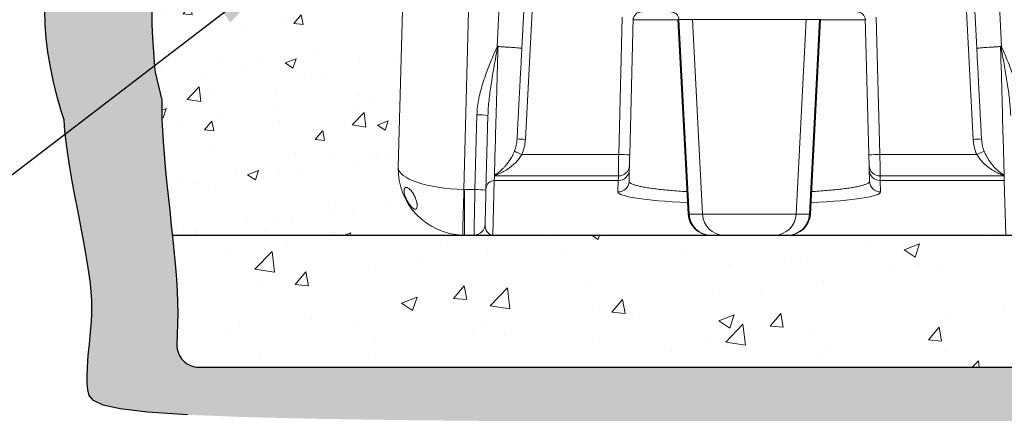
# Model space of a CAD drawing. Units: inches. Extents: x -874 to -280, y -94 to 365.
# Drawn here: x -427 to -382, y 75 to 93 of the extents above; entities that cross this region are included whole.
import ezdxf

# ---------------------------------------------------------------- set-up
doc = ezdxf.new("R2010")
doc.units = ezdxf.units.IN
doc.header["$LTSCALE"] = 20
doc.header["$MEASUREMENT"] = 0
doc.layers.add('DIM', color=7, linetype='Continuous', lineweight=9)
doc.layers.add('HATCH', color=60, linetype='Continuous', lineweight=9)
doc.styles.get("Standard").update_dxf_attribs({"font": 'arial.ttf'})
doc.dimstyles.new('54X', dxfattribs={"dimscale": 18, "dimtxt": 0.18, "dimasz": 0.18, "dimexe": 0.18, "dimexo": 0.18, "dimgap": 0.18, "dimtad": 0, "dimtih": 1, "dimtoh": 1, "dimdec": 0, "dimrnd": 0.5, "dimzin": 0, "dimdsep": 46, "dimtxsty": 'Standard', "dimcen": -0.18, "dimclrd": 256, "dimclre": 256, "dimadec": 0, "dimazin": 0, "dimtfac": 1, "dimtdec": 0, "dimtofl": 0, "dimtmove": 0, "dimatfit": 0, "dimfxl": 1, "dimtolj": 1, "dimtzin": 0, "dimarcsym": 0})

msp = doc.modelspace()

# ---------------------------------------------------------------- hatches: boundary and pattern name
at = {"layer": 'HATCH'}
h = msp.add_hatch(dxfattribs=at)
h.set_pattern_fill('AR-PARQ1', color=0, scale=0.2)
h.set_pattern_definition([(90, (0, 14.968), (-2.4, 2.4), [2.4, -2.4]), (90, (0.4, 14.968), (-2.4, 2.4), [2.4, -2.4]), (90, (0.8, 14.968), (-2.4, 2.4), [2.4, -2.4]), (90, (1.2, 14.968), (-2.4, 2.4), [2.4, -2.4]), (90, (1.6, 14.968), (-2.4, 2.4), [2.4, -2.4]), (90, (2, 14.968), (-2.4, 2.4), [2.4, -2.4]), (90, (2.4, 14.968), (-2.4, 2.4), [2.4, -2.4]), (0, (0, 17.368), (2.4, -2.4), [2.4, -2.4]), (0, (0, 17.768), (2.4, -2.4), [2.4, -2.4]), (0, (0, 18.168), (2.4, -2.4), [2.4, -2.4]), (0, (0, 18.568), (2.4, -2.4), [2.4, -2.4]), (0, (0, 18.968), (2.4, -2.4), [2.4, -2.4]), (0, (0, 19.368), (2.4, -2.4), [2.4, -2.4]), (0, (0, 19.768), (2.4, -2.4), [2.4, -2.4])])
edge = h.paths.add_edge_path()
edge.add_line((-424.857, 88.31), (-424.995, 88.716))
edge.add_line((-424.995, 88.716), (-425.176, 89.35))
edge.add_line((-425.176, 89.35), (-425.341, 90.027))
edge.add_line((-425.341, 90.027), (-425.482, 90.712))
edge.add_line((-425.482, 90.712), (-425.592, 91.375))
edge.add_line((-425.592, 91.375), (-425.672, 92.016))
edge.add_line((-425.672, 92.016), (-425.72, 92.639))
edge.add_line((-425.72, 92.639), (-425.737, 93.25))
edge.add_line((-425.737, 93.25), (-425.723, 93.854))
edge.add_line((-425.723, 93.854), (-425.679, 94.455))
edge.add_line((-425.679, 94.455), (-425.604, 95.059))
edge.add_line((-425.604, 95.059), (-425.499, 95.671))
edge.add_line((-425.499, 95.671), (-425.365, 96.306))
edge.add_line((-425.365, 96.306), (-425.208, 97.01))
edge.add_line((-425.208, 97.01), (-425.037, 97.84))
edge.add_line((-425.037, 97.84), (-424.857, 98.854))
edge.add_line((-424.857, 98.854), (-424.678, 100.107))
edge.add_line((-424.678, 100.107), (-424.507, 101.657))
edge.add_line((-424.507, 101.657), (-424.35, 103.56))
edge.add_line((-424.35, 103.56), (-424.216, 105.872))
edge.add_line((-424.216, 105.872), (-424.112, 108.623))
edge.add_line((-424.112, 108.623), (-424.041, 111.73))
edge.add_line((-424.041, 111.73), (-424.007, 115.084))
edge.add_line((-424.007, 115.084), (-424.015, 118.574))
edge.add_line((-424.015, 118.574), (-424.067, 122.091))
edge.add_line((-424.067, 122.091), (-424.205, 131.704))
edge.add_line((-424.205, 131.704), (-424.241, 137.597))
edge.add_line((-424.241, 137.597), (-424.176, 144.921))
edge.add_line((-424.176, 144.921), (-419.934, 144.921))
edge.add_line((-419.934, 144.921), (-419.974, 124.75))
edge.add_line((-419.974, 124.75), (-420.008, 102.824))
edge.add_line((-420.008, 102.824), (-420.04, 102.202))
edge.add_line((-420.04, 102.202), (-420.074, 101.639))
edge.add_line((-420.074, 101.639), (-420.115, 101.104))
edge.add_line((-420.115, 101.104), (-420.166, 100.568))
edge.add_line((-420.166, 100.568), (-420.229, 100.006))
edge.add_line((-420.229, 100.006), (-420.304, 99.419))
edge.add_line((-420.304, 99.419), (-420.385, 98.812))
edge.add_line((-420.385, 98.812), (-420.471, 98.191))
edge.add_line((-420.471, 98.191), (-420.556, 97.56))
edge.add_line((-420.556, 97.56), (-420.638, 96.927))
edge.add_line((-420.638, 96.927), (-420.712, 96.295))
edge.add_line((-420.712, 96.295), (-420.776, 95.671))
edge.add_line((-420.776, 95.671), (-420.826, 95.059))
edge.add_line((-420.826, 95.059), (-420.861, 94.455))
edge.add_line((-420.861, 94.455), (-420.882, 93.854))
edge.add_line((-420.882, 93.854), (-420.888, 93.25))
edge.add_line((-420.888, 93.25), (-420.879, 92.639))
edge.add_line((-420.879, 92.639), (-420.854, 92.016))
edge.add_line((-420.854, 92.016), (-420.814, 91.375))
edge.add_line((-420.814, 91.375), (-420.759, 90.712))
edge.add_line((-420.759, 90.712), (-420.735, 90.477))
edge.add_line((-420.735, 90.477), (-420.434, 89.201))
edge.add_line((-420.434, 89.201), (-420.435, 88.755))
edge.add_line((-420.435, 88.755), (-420.426, 88.296))
edge.add_line((-420.426, 88.296), (-420.407, 87.815))
edge.add_line((-420.407, 87.815), (-420.376, 87.303))
edge.add_line((-420.376, 87.303), (-420.334, 86.751))
edge.add_line((-420.334, 86.751), (-420.28, 86.153))
edge.add_line((-420.28, 86.153), (-420.217, 85.518))
edge.add_line((-420.217, 85.518), (-420.147, 84.859))
edge.add_line((-420.147, 84.859), (-420.075, 84.187))
edge.add_line((-420.075, 84.187), (-420.003, 83.515))
edge.add_line((-420.003, 83.515), (-419.934, 82.855))
edge.add_line((-419.934, 82.855), (-419.871, 82.219))
edge.add_line((-419.871, 82.219), (-419.817, 81.619))
edge.add_line((-419.817, 81.619), (-419.775, 81.063))
edge.add_line((-419.775, 81.063), (-419.744, 80.537))
edge.add_line((-419.744, 80.537), (-419.724, 80.026))
edge.add_line((-419.724, 80.026), (-419.715, 79.512))
edge.add_line((-419.715, 79.512), (-419.752, 78.1))
edge.add_arc((-418.752, 78.074), 1, 178.5073, 270)
edge.add_line((-418.752, 77.074), (-368.606, 77.074))
edge.add_arc((-368.606, 78.074), 1, 270, 361.1176)
edge.add_line((-367.606, 78.093), (-367.642, 79.948))
edge.add_line((-367.642, 79.948), (-367.641, 80.026))
edge.add_line((-367.641, 80.026), (-367.622, 80.537))
edge.add_line((-367.622, 80.537), (-367.591, 81.063))
edge.add_line((-367.591, 81.063), (-367.548, 81.619))
edge.add_line((-367.548, 81.619), (-367.494, 82.219))
edge.add_line((-367.494, 82.219), (-367.431, 82.855))
edge.add_line((-367.431, 82.855), (-367.362, 83.515))
edge.add_line((-367.362, 83.515), (-367.29, 84.187))
edge.add_line((-367.29, 84.187), (-367.218, 84.859))
edge.add_line((-367.218, 84.859), (-367.149, 85.518))
edge.add_line((-367.149, 85.518), (-367.086, 86.153))
edge.add_line((-367.086, 86.153), (-367.032, 86.751))
edge.add_line((-367.032, 86.751), (-366.989, 87.303))
edge.add_line((-366.989, 87.303), (-366.958, 87.815))
edge.add_line((-366.958, 87.815), (-366.939, 88.296))
edge.add_line((-366.939, 88.296), (-366.93, 88.755))
edge.add_line((-366.93, 88.755), (-366.932, 89.201))
edge.add_line((-366.932, 89.201), (-366.631, 90.477))
edge.add_line((-366.631, 90.477), (-366.607, 90.712))
edge.add_line((-366.607, 90.712), (-366.551, 91.375))
edge.add_line((-366.551, 91.375), (-366.511, 92.016))
edge.add_line((-366.511, 92.016), (-366.486, 92.639))
edge.add_line((-366.486, 92.639), (-366.477, 93.25))
edge.add_line((-366.477, 93.25), (-366.483, 93.854))
edge.add_line((-366.483, 93.854), (-366.504, 94.455))
edge.add_line((-366.504, 94.455), (-366.539, 95.059))
edge.add_line((-366.539, 95.059), (-366.59, 95.671))
edge.add_line((-366.59, 95.671), (-366.653, 96.295))
edge.add_line((-366.653, 96.295), (-366.728, 96.927))
edge.add_line((-366.728, 96.927), (-366.809, 97.56))
edge.add_line((-366.809, 97.56), (-366.895, 98.191))
edge.add_line((-366.895, 98.191), (-366.98, 98.812))
edge.add_line((-366.98, 98.812), (-367.061, 99.419))
edge.add_line((-367.061, 99.419), (-367.136, 100.006))
edge.add_line((-367.136, 100.006), (-367.2, 100.568))
edge.add_line((-367.2, 100.568), (-367.25, 101.104))
edge.add_line((-367.25, 101.104), (-367.291, 101.639))
edge.add_line((-367.291, 101.639), (-367.325, 115.475))
edge.add_line((-367.325, 115.475), (-367.391, 124.75))
edge.add_line((-367.391, 124.75), (-367.684, 144.921))
edge.add_line((-367.684, 144.921), (-362.58, 144.921))
edge.add_line((-362.58, 144.921), (-362.637, 137.857))
edge.add_line((-362.637, 137.857), (-362.58, 128.766))
edge.add_line((-362.58, 128.766), (-363.149, 109.69))
edge.add_line((-363.149, 109.69), (-363.274, 105.976))
edge.add_line((-363.274, 105.976), (-363.326, 103.532))
edge.add_line((-363.326, 103.532), (-363.315, 102.033))
edge.add_line((-363.315, 102.033), (-363.252, 101.153))
edge.add_line((-363.252, 101.153), (-363.149, 100.568))
edge.add_line((-363.149, 100.568), (-363.015, 100.006))
edge.add_line((-363.015, 100.006), (-362.858, 99.419))
edge.add_line((-362.858, 99.419), (-362.687, 98.812))
edge.add_line((-362.687, 98.812), (-362.508, 98.191))
edge.add_line((-362.508, 98.191), (-362.329, 97.56))
edge.add_line((-362.329, 97.56), (-362.157, 96.927))
edge.add_line((-362.157, 96.927), (-362.001, 96.295))
edge.add_line((-362.001, 96.295), (-361.867, 95.671))
edge.add_line((-361.867, 95.671), (-361.762, 95.059))
edge.add_line((-361.762, 95.059), (-361.687, 94.455))
edge.add_line((-361.687, 94.455), (-361.642, 93.854))
edge.add_line((-361.642, 93.854), (-361.628, 93.25))
edge.add_line((-361.628, 93.25), (-361.645, 92.639))
edge.add_line((-361.645, 92.639), (-361.694, 92.016))
edge.add_line((-361.694, 92.016), (-361.773, 91.375))
edge.add_line((-361.773, 91.375), (-361.884, 90.712))
edge.add_line((-361.884, 90.712), (-362.025, 90.027))
edge.add_line((-362.025, 90.027), (-362.19, 89.35))
edge.add_line((-362.19, 89.35), (-362.37, 88.716))
edge.add_line((-362.37, 88.716), (-362.508, 88.31))
edge.add_line((-362.508, 88.31), (-362.509, 88.296))
edge.add_line((-362.509, 88.296), (-362.542, 87.815))
edge.add_line((-362.542, 87.815), (-362.595, 87.303))
edge.add_line((-362.595, 87.303), (-362.669, 86.751))
edge.add_line((-362.669, 86.751), (-362.763, 86.153))
edge.add_line((-362.763, 86.153), (-362.873, 85.521))
edge.add_line((-362.873, 85.521), (-362.993, 84.868))
edge.add_line((-362.993, 84.868), (-363.119, 84.208))
edge.add_line((-363.119, 84.208), (-363.245, 83.557))
edge.add_line((-363.245, 83.557), (-363.365, 82.927))
edge.add_line((-363.365, 82.927), (-363.475, 82.333))
edge.add_line((-363.475, 82.333), (-363.57, 81.789))
edge.add_line((-363.57, 81.789), (-363.644, 81.306))
edge.add_line((-363.644, 81.306), (-363.7, 80.876))
edge.add_line((-363.7, 80.876), (-363.742, 80.489))
edge.add_line((-363.742, 80.489), (-363.772, 80.132))
edge.add_line((-363.772, 80.132), (-363.793, 79.797))
edge.add_line((-363.793, 79.797), (-363.809, 79.47))
edge.add_line((-363.809, 79.47), (-363.822, 79.141))
edge.add_line((-363.822, 79.141), (-363.836, 78.8))
edge.add_line((-363.836, 78.8), (-363.854, 78.438))
edge.add_line((-363.854, 78.438), (-363.877, 78.06))
edge.add_line((-363.877, 78.06), (-363.905, 77.675))
edge.add_line((-363.905, 77.675), (-363.941, 77.29))
edge.add_line((-363.941, 77.29), (-363.984, 76.914))
edge.add_line((-363.984, 76.914), (-364.036, 76.554))
edge.add_line((-364.036, 76.554), (-364.097, 76.22))
edge.add_line((-364.097, 76.22), (-364.169, 75.919))
edge.add_line((-364.169, 75.919), (-364.272, 75.658))
edge.add_line((-364.272, 75.658), (-364.495, 75.434))
edge.add_line((-364.495, 75.434), (-364.95, 75.245))
edge.add_line((-364.95, 75.245), (-365.747, 75.087))
edge.add_line((-365.747, 75.087), (-366.994, 74.958))
edge.add_line((-366.994, 74.958), (-368.803, 74.853))
edge.add_line((-368.803, 74.853), (-371.282, 74.769))
edge.add_line((-371.282, 74.769), (-374.542, 74.703))
edge.add_line((-374.542, 74.703), (-378.638, 74.652))
edge.add_line((-378.638, 74.652), (-383.401, 74.616))
edge.add_line((-383.401, 74.616), (-388.609, 74.596))
edge.add_line((-388.609, 74.596), (-394.041, 74.591))
edge.add_line((-394.041, 74.591), (-399.472, 74.602))
edge.add_line((-399.472, 74.602), (-404.68, 74.63))
edge.add_line((-404.68, 74.63), (-409.443, 74.675))
edge.add_line((-409.443, 74.675), (-413.538, 74.737))
edge.add_line((-413.538, 74.737), (-416.798, 74.817))
edge.add_line((-416.798, 74.817), (-419.275, 74.917))
edge.add_line((-419.275, 74.917), (-421.078, 75.039))
edge.add_line((-421.078, 75.039), (-422.317, 75.185))
edge.add_line((-422.317, 75.185), (-423.098, 75.358))
edge.add_line((-423.098, 75.358), (-423.532, 75.559))
edge.add_line((-423.532, 75.559), (-423.726, 75.791))
edge.add_line((-423.726, 75.791), (-423.788, 76.056))
edge.add_line((-423.788, 76.056), (-423.811, 76.354))
edge.add_line((-423.811, 76.354), (-423.814, 76.68))
edge.add_line((-423.814, 76.68), (-423.803, 77.027))
edge.add_line((-423.803, 77.027), (-423.78, 77.388))
edge.add_line((-423.78, 77.388), (-423.749, 77.756))
edge.add_line((-423.749, 77.756), (-423.714, 78.125))
edge.add_line((-423.714, 78.125), (-423.679, 78.486))
edge.add_line((-423.679, 78.486), (-423.647, 78.834))
edge.add_line((-423.647, 78.834), (-423.622, 79.164))
edge.add_line((-423.622, 79.164), (-423.606, 79.484))
edge.add_line((-423.606, 79.484), (-423.601, 79.805))
edge.add_line((-423.601, 79.805), (-423.608, 80.137))
edge.add_line((-423.608, 80.137), (-423.63, 80.49))
edge.add_line((-423.63, 80.49), (-423.667, 80.877))
edge.add_line((-423.667, 80.877), (-423.722, 81.306))
edge.add_line((-423.722, 81.306), (-423.796, 81.789))
edge.add_line((-423.796, 81.789), (-423.89, 82.333))
edge.add_line((-423.89, 82.333), (-424, 82.927))
edge.add_line((-424, 82.927), (-424.12, 83.557))
edge.add_line((-424.12, 83.557), (-424.246, 84.208))
edge.add_line((-424.246, 84.208), (-424.372, 84.868))
edge.add_line((-424.372, 84.868), (-424.492, 85.521))
edge.add_line((-424.492, 85.521), (-424.602, 86.153))
edge.add_line((-424.602, 86.153), (-424.696, 86.751))
edge.add_line((-424.696, 86.751), (-424.77, 87.303))
edge.add_line((-424.77, 87.303), (-424.824, 87.815))
edge.add_line((-424.824, 87.815), (-424.857, 88.296))
edge.add_line((-424.857, 88.296), (-424.857, 88.31))
h = msp.add_hatch(dxfattribs=at)
h.set_pattern_fill('AR-CONC', color=0, scale=0.7)
h.set_pattern_definition([(50, (0, 14.968), (5.02082, -0.439265), [0.525, -5.775]), (355, (0, 14.968), (-0.97126, 5.265345), [0.42, -4.62]), (100.4514, (0.4184, 14.9314), (4.04956, 4.82608), [0.44618, -4.907995]), (46.1842, (0, 16.368), (7.47069, -1.158635), [0.7875, -8.6625]), (96.6356, (0.6226, 16.2714), (6.54263, 6.81883), [0.66927, -7.362]), (351.1842, (0, 16.368), (6.54263, 6.81883), [0.63, -6.93]), (21, (0.7, 16.018), (4.17835, -2.818332), [0.525, -5.775]), (326, (0.7, 16.018), (1.70321, 5.07605), [0.42, -4.62]), (71.4514, (1.048, 15.783), (5.881557, 2.25772), [0.44618, -4.907995]), (37.5, (0, 14.968), (0.085119, 2.330257), [0, -4.564, 0, -4.69, 0, -4.6375]), (7.5, (0, 14.968), (1.841487, 2.760882), [0, -2.674, 0, -4.459, 0, -1.7675]), (327.5, (-1.561, 14.968), (3.736757, -0.157884), [0, -1.75, 0, -5.46, 0, -7.245]), (317.5, (-2.261, 14.968), (4.082303, 0.700735), [0, -2.275, 0, -3.626, 0, -5.145])])
edge = h.paths.add_edge_path()
edge.add_line((-403.341, 144.921), (-403.341, 132.169))
edge.add_line((-403.341, 132.169), (-404.864, 131.732))
edge.add_line((-404.864, 131.732), (-404.863, 131.704))
edge.add_line((-404.863, 131.704), (-405.352, 131.712))
edge.add_line((-405.352, 131.712), (-405.352, 131.549))
edge.add_line((-405.352, 131.549), (-405.369, 131.549))
edge.add_line((-405.369, 131.549), (-406.22, 130.698))
edge.add_line((-406.22, 130.698), (-406.869, 130.699))
edge.add_line((-406.869, 130.699), (-406.837, 130.324))
edge.add_line((-406.837, 130.324), (-405.658, 130.324))
edge.add_line((-405.658, 130.324), (-405.578, 129.408))
edge.add_line((-405.578, 129.408), (-404.288, 129.387))
edge.add_line((-404.288, 129.387), (-404.265, 128.074))
edge.add_line((-404.265, 128.074), (-403.331, 128.074))
edge.add_line((-403.331, 128.074), (-403.341, 127.936))
edge.add_line((-403.341, 127.936), (-403.341, 123.949))
edge.add_line((-403.341, 123.949), (-403.702, 123.579))
edge.add_line((-403.702, 123.579), (-406.788, 123.579))
edge.add_line((-406.788, 123.579), (-408.125, 123.412))
edge.add_line((-408.125, 123.412), (-408.768, 122.379))
edge.add_line((-408.768, 122.379), (-408.787, 121.626))
edge.add_line((-408.787, 121.626), (-409.716, 86.152))
edge.add_line((-409.716, 86.152), (-409.716, 84.157))
edge.add_line((-409.716, 84.157), (-407.981, 83.309))
edge.add_line((-407.981, 83.309), (-407.525, 83.14))
edge.add_line((-407.525, 83.14), (-406.798, 83.075))
edge.add_line((-406.798, 83.075), (-419.957, 83.075))
edge.add_line((-419.934, 144.921), (-420.008, 102.824))
edge.add_line((-419.957, 83.075), (-420.376, 87.303))
edge.add_line((-420.376, 87.303), (-420.434, 89.201))
edge.add_line((-420.434, 89.201), (-420.735, 90.477))
edge.add_line((-420.735, 90.477), (-420.888, 93.25))
edge.add_line((-420.888, 93.25), (-420.59, 97.293))
edge.add_line((-420.59, 97.293), (-420.166, 100.568))
edge.add_line((-420.166, 100.568), (-420.008, 102.824))
edge.add_line((-403.341, 144.921), (-419.934, 144.921))
edge.add_line((-384.278, 144.921), (-367.684, 144.921))
edge.add_line((-384.278, 144.921), (-384.278, 132.169))
edge.add_line((-384.278, 132.169), (-382.755, 131.732))
edge.add_line((-382.755, 131.732), (-382.756, 131.704))
edge.add_line((-382.756, 131.704), (-382.267, 131.712))
edge.add_line((-382.267, 131.712), (-382.267, 131.549))
edge.add_line((-382.267, 131.549), (-382.249, 131.549))
edge.add_line((-382.249, 131.549), (-381.399, 130.698))
edge.add_line((-381.399, 130.698), (-380.749, 130.699))
edge.add_line((-380.749, 130.699), (-380.782, 130.324))
edge.add_line((-380.782, 130.324), (-381.96, 130.324))
edge.add_line((-381.96, 130.324), (-382.041, 129.408))
edge.add_line((-382.041, 129.408), (-383.33, 129.387))
edge.add_line((-383.33, 129.387), (-383.353, 128.074))
edge.add_line((-383.353, 128.074), (-384.287, 128.074))
edge.add_line((-384.287, 128.074), (-384.278, 127.936))
edge.add_line((-384.278, 127.936), (-384.278, 123.949))
edge.add_line((-384.278, 123.949), (-383.917, 123.579))
edge.add_line((-383.917, 123.579), (-380.831, 123.579))
edge.add_line((-380.831, 123.579), (-379.494, 123.412))
edge.add_line((-379.494, 123.412), (-378.85, 122.379))
edge.add_line((-378.85, 122.379), (-378.832, 121.626))
edge.add_line((-378.832, 121.626), (-377.903, 86.152))
edge.add_line((-377.903, 86.152), (-377.903, 84.157))
edge.add_line((-377.903, 84.157), (-379.638, 83.309))
edge.add_line((-379.638, 83.309), (-380.093, 83.14))
edge.add_line((-380.093, 83.14), (-380.82, 83.074))
edge.add_line((-380.82, 83.074), (-367.408, 83.075))
edge.add_line((-367.408, 83.074), (-367.218, 84.859))
edge.add_line((-367.218, 84.859), (-367.086, 86.153))
edge.add_line((-367.086, 86.153), (-367.032, 86.751))
edge.add_line((-367.032, 86.751), (-366.989, 87.303))
edge.add_line((-366.989, 87.303), (-366.939, 88.142))
edge.add_line((-366.939, 88.142), (-366.939, 88.628))
edge.add_line((-366.939, 88.628), (-366.932, 89.201))
edge.add_line((-366.932, 89.201), (-366.794, 89.783))
edge.add_line((-366.794, 89.783), (-366.631, 90.477))
edge.add_line((-366.631, 90.477), (-366.551, 91.375))
edge.add_line((-366.551, 91.375), (-366.486, 92.639))
edge.add_line((-366.486, 92.639), (-366.539, 95.059))
edge.add_line((-366.539, 95.059), (-366.98, 98.812))
edge.add_line((-366.98, 98.812), (-367.25, 101.104))
edge.add_line((-367.25, 101.104), (-367.611, 102.824))
edge.add_line((-367.684, 144.921), (-367.611, 102.824))
h = msp.add_hatch(dxfattribs=at)
h.set_pattern_fill('AR-CONC', color=0)
h.set_pattern_definition([(50, (0, 14.968), (7.1726, -0.62752), [0.75, -8.25]), (355, (0, 14.968), (-1.38751, 7.52192), [0.6, -6.6]), (100.4514, (0.598, 14.916), (5.78509, 6.8944), [0.6374, -7.01142]), (46.1842, (0, 16.968), (10.67241, -1.6552), [1.125, -12.375]), (96.6356, (0.889, 16.83), (9.34662, 9.74119), [0.9561, -10.51714]), (351.1842, (0, 16.968), (9.34662, 9.7412), [0.9, -9.9]), (21, (1, 16.468), (5.96907, -4.02619), [0.75, -8.25]), (326, (1, 16.468), (2.43315, 7.2515), [0.6, -6.6]), (71.4514, (1.4974, 16.1324), (8.40222, 3.22531), [0.6374, -7.01142]), (37.5, (0, 14.968), (0.121599, 3.328939), [0, -6.52, 0, -6.7, 0, -6.625]), (7.5, (0, 14.968), (2.630695, 3.944117), [0, -3.82, 0, -6.37, 0, -2.525]), (327.5, (-2.23, 14.968), (5.338224, -0.225549), [0, -2.5, 0, -7.8, 0, -10.35]), (317.5, (-3.23, 14.968), (5.83186, 1.00105), [0, -3.25, 0, -5.18, 0, -7.35])])
h.paths.add_polyline_path([(-368.606, 77.074, 0.419938), (-367.606, 78.093), (-367.643, 79.976), (-367.612, 80.782), (-367.548, 81.619), (-367.494, 82.219), (-367.41, 83.074), (-419.956, 83.074), (-419.835, 81.859), (-419.753, 80.782), (-419.711, 79.681), (-419.752, 78.1, 0.421865), (-418.752, 77.074)])

# ---------------------------------------------------------------- linework, layer by layer
at = {"color": 7, "linetype": 'Continuous', "lineweight": 15}
for p, q in [((-409.716, 86.152), (-408.787, 121.626)), ((-405.788, 121.643), (-406.744, 85.144)), ((-405.243, 91.624), (-404.465, 106.463)), ((-383.154, 106.463), (-382.376, 91.624)), ((-403.381, 105.599), (-404.118, 91.547)), ((-383.5, 91.547), (-384.237, 105.599)), ((-399.729, 86.733), (-399.566, 92.961)), ((-399.066, 92.944), (-399.229, 86.716)), ((-397.041, 92.855), (-396.578, 84.021)), ((-396.389, 92.855), (-396.996, 92.855)), ((-396.996, 92.855), (-396.539, 84.021)), ((-391.229, 92.855), (-396.389, 92.855)), ((-396.389, 92.855), (-395.933, 84.021)), ((-391.229, 92.855), (-391.686, 84.021)), ((-390.623, 92.855), (-391.229, 92.855)), ((-390.623, 92.855), (-391.079, 84.021)), ((-391.041, 84.021), (-390.578, 92.855)), ((-388.389, 86.716), (-388.552, 92.944)), ((-388.053, 92.961), (-387.889, 86.733)), ((-406.243, 85.143), (-406.154, 88.537)), ((-405.654, 88.506), (-405.743, 85.113)), ((-404.115, 86.733), (-399.729, 86.733)), ((-387.889, 86.733), (-383.503, 86.733)), ((-399.742, 85.764), (-405.34, 85.764)), ((-399.247, 86.038), (-399.261, 85.52)), ((-388.358, 85.52), (-388.371, 86.038)), ((-382.278, 85.764), (-387.877, 85.764)), ((-405.366, 85.553), (-405.431, 83.078)), ((-399.747, 85.553), (-405.366, 85.553)), ((-399.761, 85.035), (-399.747, 85.553)), ((-382.252, 85.553), (-387.872, 85.553)), ((-387.872, 85.553), (-387.858, 85.035)), ((-382.187, 83.078), (-382.252, 85.553)), ((-406.717, 85.143), (-406.243, 85.143)), ((-406.717, 85.143), (-406.717, 83.074)), ((-396.539, 84.021), (-395.933, 84.021)), ((-395.933, 84.021), (-391.686, 84.021)), ((-391.686, 84.021), (-391.079, 84.021)), ((-406.284, 83.074), (-406.717, 83.074)), ((-405.492, 83.074), (-406.284, 83.074)), ((-395.579, 83.074), (-405.431, 83.074)), ((-395.554, 83.074), (-395.579, 83.074)), ((-394.948, 83.074), (-395.554, 83.074)), ((-392.671, 83.074), (-394.948, 83.074)), ((-392.064, 83.074), (-392.671, 83.074)), ((-392.04, 83.074), (-392.064, 83.074)), ((-382.187, 83.074), (-392.04, 83.074))]:
    msp.add_line(p, q, dxfattribs=at)
at = {"color": 8, "linetype": 'Continuous', "lineweight": 15}
for p, q in [((-402.976, 106.158), (-403.959, 87.42)), ((-383.66, 87.42), (-384.642, 106.159)), ((-397.04, 92.845), (-399.069, 92.845)), ((-396.996, 92.855), (-397.041, 92.855)), ((-390.578, 92.855), (-390.623, 92.855)), ((-388.55, 92.845), (-390.578, 92.845)), ((-396.578, 84.021), (-396.539, 84.021)), ((-391.079, 84.021), (-391.041, 84.021)), ((-405.431, 83.078), (-395.671, 83.078)), ((-391.948, 83.078), (-382.187, 83.078))]:
    msp.add_line(p, q, dxfattribs=at)
at = {"color": 0}
for p, q in [((-419.957, 83.074), (-367.408, 83.074)), ((-419.715, 79.512), (-419.752, 78.1)), ((-418.752, 77.074), (-368.606, 77.074))]:
    msp.add_line(p, q, dxfattribs=at)
for points in [[(-419.974, 124.75), (-420.008, 102.824), (-420.04, 102.202), (-420.074, 101.639), (-420.115, 101.104), (-420.166, 100.568), (-420.229, 100.006), (-420.304, 99.419), (-420.385, 98.812), (-420.471, 98.191), (-420.556, 97.56), (-420.638, 96.927), (-420.712, 96.295), (-420.776, 95.671), (-420.826, 95.059), (-420.861, 94.455), (-420.882, 93.854), (-420.888, 93.25), (-420.879, 92.639), (-420.854, 92.016), (-420.814, 91.375), (-420.759, 90.712), (-420.735, 90.477)], [(-424.857, 88.31), (-424.995, 88.716), (-425.176, 89.35), (-425.341, 90.027), (-425.482, 90.712), (-425.592, 91.375), (-425.672, 92.016), (-425.72, 92.639), (-425.737, 93.25)], [(-420.735, 90.477), (-420.434, 89.201), (-420.435, 88.755), (-420.426, 88.296), (-420.407, 87.815), (-420.376, 87.303), (-420.334, 86.751), (-420.28, 86.153), (-420.217, 85.518), (-420.147, 84.859), (-420.075, 84.187), (-420.003, 83.515), (-419.934, 82.855), (-419.871, 82.219), (-419.817, 81.619), (-419.775, 81.063), (-419.744, 80.537), (-419.724, 80.026), (-419.715, 79.512)], [(-419.275, 74.917), (-421.078, 75.039), (-422.317, 75.185), (-423.098, 75.358), (-423.532, 75.559), (-423.726, 75.791), (-423.788, 76.056), (-423.811, 76.354), (-423.814, 76.68), (-423.803, 77.027), (-423.78, 77.388), (-423.749, 77.756), (-423.714, 78.125), (-423.679, 78.486), (-423.647, 78.834), (-423.622, 79.164), (-423.606, 79.484), (-423.601, 79.805), (-423.608, 80.137), (-423.63, 80.49), (-423.667, 80.877), (-423.722, 81.306), (-423.796, 81.789), (-423.89, 82.333), (-424, 82.927), (-424.12, 83.557), (-424.246, 84.208), (-424.372, 84.868), (-424.492, 85.521), (-424.602, 86.153), (-424.696, 86.751), (-424.77, 87.303), (-424.824, 87.815), (-424.857, 88.296), (-424.857, 88.31)]]:
    msp.add_lwpolyline(points, dxfattribs=at)
at = {"color": 7, "linetype": 'Continuous', "lineweight": 15, "flags": 128}
for points in [[(-405.198, 91.59), (-405.207, 91.293), (-405.215, 90.998), (-405.223, 90.703), (-405.231, 90.411), (-405.239, 90.121), (-405.247, 89.835), (-405.255, 89.553), (-405.263, 89.275), (-405.27, 89.003), (-405.278, 88.738), (-405.285, 88.479), (-405.292, 88.227), (-405.299, 87.984), (-405.305, 87.749), (-405.312, 87.524), (-405.318, 87.308), (-405.323, 87.102), (-405.329, 86.908), (-405.334, 86.724), (-405.339, 86.552), (-405.343, 86.393), (-405.347, 86.246), (-405.351, 86.112), (-405.354, 85.991), (-405.357, 85.883), (-405.36, 85.79)], [(-382.259, 85.79), (-382.261, 85.883), (-382.264, 85.991), (-382.268, 86.112), (-382.272, 86.246), (-382.276, 86.393), (-382.28, 86.552), (-382.285, 86.724), (-382.29, 86.908), (-382.295, 87.102), (-382.301, 87.308), (-382.307, 87.524), (-382.313, 87.749), (-382.32, 87.984), (-382.327, 88.227), (-382.334, 88.479), (-382.341, 88.738), (-382.348, 89.003), (-382.356, 89.275), (-382.364, 89.553), (-382.371, 89.835), (-382.379, 90.121), (-382.387, 90.411), (-382.396, 90.703), (-382.404, 90.998), (-382.412, 91.293), (-382.42, 91.59)], [(-399.742, 85.764), (-399.741, 85.804), (-399.741, 85.856), (-399.74, 85.92), (-399.739, 85.996), (-399.738, 86.081), (-399.737, 86.176), (-399.735, 86.278), (-399.734, 86.386), (-399.732, 86.5), (-399.731, 86.616), (-399.729, 86.733)], [(-399.229, 86.716), (-399.232, 86.624), (-399.234, 86.535), (-399.236, 86.451), (-399.238, 86.377), (-399.24, 86.314), (-399.241, 86.265), (-399.242, 86.231)], [(-388.377, 86.231), (-388.377, 86.265), (-388.379, 86.314), (-388.38, 86.377), (-388.382, 86.451), (-388.385, 86.535), (-388.387, 86.624), (-388.389, 86.716)], [(-387.889, 86.733), (-387.888, 86.616), (-387.886, 86.5), (-387.885, 86.386), (-387.883, 86.278), (-387.882, 86.176), (-387.881, 86.081), (-387.88, 85.996), (-387.879, 85.92), (-387.878, 85.856), (-387.877, 85.804), (-387.877, 85.764)], [(-399.242, 86.231), (-399.244, 86.145), (-399.246, 86.08), (-399.247, 86.038)], [(-388.371, 86.038), (-388.373, 86.08), (-388.374, 86.145), (-388.377, 86.231)], [(-405.361, 85.74), (-405.363, 85.658), (-405.365, 85.595), (-405.366, 85.553)], [(-399.747, 85.553), (-399.746, 85.6), (-399.744, 85.67), (-399.742, 85.764)], [(-387.877, 85.764), (-387.874, 85.67), (-387.873, 85.6), (-387.872, 85.553)], [(-382.252, 85.553), (-382.253, 85.595), (-382.255, 85.658), (-382.257, 85.74)], [(-406.744, 85.144), (-406.749, 84.975), (-406.753, 84.807), (-406.758, 84.64), (-406.762, 84.477), (-406.766, 84.318), (-406.77, 84.165), (-406.774, 84.018), (-406.778, 83.878), (-406.782, 83.747), (-406.785, 83.626), (-406.788, 83.515), (-406.79, 83.415), (-406.792, 83.326), (-406.794, 83.251), (-406.796, 83.188), (-406.797, 83.139), (-406.798, 83.103), (-406.798, 83.082), (-406.798, 83.075)], [(-406.284, 83.074), (-406.284, 83.081), (-406.283, 83.102), (-406.282, 83.138), (-406.282, 83.187), (-406.28, 83.25), (-406.279, 83.325), (-406.277, 83.414), (-406.275, 83.514), (-406.273, 83.625), (-406.271, 83.746), (-406.268, 83.877), (-406.265, 84.017), (-406.262, 84.164), (-406.259, 84.318), (-406.256, 84.477), (-406.253, 84.64), (-406.25, 84.806), (-406.246, 84.974), (-406.243, 85.143)], [(-405.743, 85.113), (-405.747, 84.962), (-405.751, 84.813), (-405.755, 84.666), (-405.759, 84.523), (-405.762, 84.385), (-405.766, 84.255), (-405.769, 84.132), (-405.772, 84.019), (-405.775, 83.916), (-405.777, 83.824), (-405.779, 83.745), (-405.781, 83.68), (-405.782, 83.628), (-405.783, 83.591), (-405.784, 83.568), (-405.784, 83.561)], [(-405.431, 83.078), (-405.431, 83.076), (-405.431, 83.074), (-405.431, 83.074)]]:
    msp.add_lwpolyline(points, dxfattribs=at)
at = {"color": 7, "linetype": 'Continuous', "lineweight": 15}
for centre, radius, start, end in [((-398.694, 92.835), 0.375, 90, 178.5), ((-397.367, 92.838), 0.372, 2.5743, 89.6238), ((-388.925, 92.835), 0.375, 1.5, 90), ((-410.654, 78.996), 13.739, 66.6869, 66.8034), ((-376.964, 78.996), 13.739, 113.1966, 113.3131), ((-406.114, 85.082), 3.455, 82.3486, 90.6591), ((-403.488, 98.188), 10.779, 265.5019, 267.4963), ((-384.131, 98.188), 10.779, 272.5037, 274.4981), ((-397.233, 102.909), 17.579, 245.751, 246.9531), ((-400, 71.813), 14.923, 87.0401, 88.9604), ((-387.619, 71.813), 14.923, 91.0396, 92.9599), ((-390.385, 102.909), 17.579, 293.0469, 294.249), ((-406.717, 86.074), 3, 178.5, 268.4477), ((-399.732, 86.254), 0.49, 268.8169, 357.3141), ((-387.887, 86.254), 0.49, 182.6859, 271.1831), ((-399.746, 86.052), 0.499, 269.8728, 358.3776), ((-387.873, 86.052), 0.499, 181.6224, 270.1272), ((-405.367, 85.179), 0.374, 89.8681, 178.3821), ((-399.759, 85.534), 0.499, 269.8728, 358.3776), ((-387.859, 85.534), 0.499, 181.6224, 270.1272), ((-406.717, 86.143), 1, 268.4477, 270), ((-406.203, 81.688), 3.455, 82.3486, 90.6591), ((-395.579, 84.074), 1, 183, 270), ((-395.548, 84.066), 0.992, 182.5744, 269.6239), ((-394.942, 84.066), 0.992, 182.5744, 269.6239), ((-392.677, 84.066), 0.992, 270.3761, 357.4256), ((-392.071, 84.066), 0.992, 270.3761, 357.4256), ((-392.04, 84.074), 1, 270, 357), ((-406.284, 83.574), 0.5, 270, 358.5), ((-406.717, 86.074), 3, 268.4477, 270), ((-405.492, 83.26), 0.186, 270.0207, 280.8501), ((-405.431, 82.702), 0.376, 89.9864, 93.9824)]:
    msp.add_arc(centre, radius, start, end, dxfattribs=at)
at = {"color": 0}
msp.add_arc((-418.752, 78.074), 1, 178.5073, 270, dxfattribs=at)
at = {"color": 7, "linetype": 'Continuous', "lineweight": 15}
for centre, major_axis, ratio, start_param, end_param in [((-406.717, 86.074), (2.999, -0.079), 0.310075, 3.141593, 4.711475), ((-405.408, 83.574), (0.052, 0.496), 0.749546, 1.676091, 3.150867)]:
    msp.add_ellipse(centre, major_axis=major_axis, ratio=ratio, start_param=start_param, end_param=end_param, dxfattribs=at)
at = {"color": 8, "linetype": 'Continuous', "lineweight": 15}
for start_param, end_param in [(3.139175, 4.223295), (5.201483, 6.285603)]:
    msp.add_ellipse((-393.809, 85.034), major_axis=(5.951, 0), ratio=0.092321, start_param=start_param, end_param=end_param, dxfattribs=at)
at = {"color": 7, "linetype": 'Continuous', "lineweight": 15}
for points, knots in [([(-406.154, 88.537), (-406.147, 88.661), (-406.133, 88.91), (-406.068, 89.282), (-405.981, 89.651), (-405.868, 90.033), (-405.732, 90.425), (-405.526, 90.962), (-405.356, 91.359), (-405.243, 91.624)], [0, 0, 0, 0, 0.115421, 0.230911, 0.348954, 0.467024, 0.600069, 0.733133, 1, 1, 1, 1]), ([(-405.217, 91.613), (-405.243, 91.47), (-405.295, 91.185), (-405.372, 90.756), (-405.446, 90.327), (-405.528, 89.808), (-405.594, 89.317), (-405.64, 88.853), (-405.649, 88.622), (-405.654, 88.506)], [0, 0, 0, 0, 0.137048, 0.274096, 0.412126, 0.550157, 0.774405, 0.887212, 1, 1, 1, 1]), ([(-405.243, 91.624), (-405.24, 91.628), (-405.235, 91.634), (-405.228, 91.642), (-405.222, 91.647), (-405.216, 91.65), (-405.212, 91.651), (-405.208, 91.651), (-405.204, 91.651), (-405.2, 91.649), (-405.191, 91.644), (-405.186, 91.637), (-405.182, 91.632)], [0, 0, 0, 0, 0.172672, 0.293937, 0.41136, 0.477933, 0.533033, 0.576297, 0.620347, 0.672901, 0.757843, 1, 1, 1, 1]), ([(-405.198, 91.59), (-405.199, 91.598), (-405.2, 91.609), (-405.202, 91.625), (-405.204, 91.635), (-405.206, 91.641), (-405.207, 91.643), (-405.208, 91.644), (-405.208, 91.644), (-405.208, 91.644), (-405.208, 91.644), (-405.209, 91.643), (-405.21, 91.641), (-405.212, 91.638), (-405.213, 91.632), (-405.215, 91.624), (-405.216, 91.617), (-405.217, 91.613)], [0, 0, 0, 0, 0.283141, 0.372127, 0.559878, 0.602814, 0.620568, 0.625016, 0.629509, 0.630709, 0.634911, 0.641298, 0.661564, 0.695865, 0.772443, 0.862558, 1, 1, 1, 1]), ([(-405.182, 91.632), (-405.183, 91.632), (-405.186, 91.632), (-405.19, 91.63), (-405.193, 91.627), (-405.197, 91.619), (-405.198, 91.606), (-405.198, 91.595), (-405.198, 91.59)], [0, 0, 0, 0, 0.081322, 0.163507, 0.23418, 0.339831, 0.699348, 1, 1, 1, 1]), ([(-405.182, 91.632), (-405.122, 91.629), (-405.001, 91.622), (-404.824, 91.611), (-404.656, 91.6), (-404.502, 91.589), (-404.37, 91.579), (-404.261, 91.569), (-404.182, 91.56), (-404.131, 91.553), (-404.118, 91.549), (-404.118, 91.547), (-404.118, 91.547)], [0, 0, 0, 0, 0.1065704, 0.2131402, 0.3241801, 0.4352209, 0.5462627, 0.6573049, 0.7683494, 0.8793956, 0.9942045, 1, 1, 1, 1]), ([(-404.118, 91.547), (-404.127, 91.386), (-404.143, 91.065), (-404.168, 90.587), (-404.192, 90.141), (-404.214, 89.728), (-404.233, 89.349), (-404.253, 88.985), (-404.271, 88.638), (-404.288, 88.312), (-404.304, 88.008), (-404.318, 87.728), (-404.328, 87.545), (-404.333, 87.455), (-404.333, 87.442)], [0, 0, 0, 0, 0.1000249, 0.2002938, 0.3003184, 0.3858229, 0.471633, 0.5574422, 0.6429463, 0.7287095, 0.8147822, 0.9008546, 0.9866173, 1, 1, 1, 1]), ([(-382.437, 91.632), (-382.497, 91.629), (-382.618, 91.622), (-382.795, 91.611), (-382.963, 91.6), (-383.117, 91.589), (-383.249, 91.579), (-383.357, 91.569), (-383.437, 91.56), (-383.488, 91.553), (-383.5, 91.549), (-383.5, 91.547), (-383.5, 91.547)], [0, 0, 0, 0, 0.1065704, 0.2131402, 0.3241801, 0.4352209, 0.5462627, 0.6573049, 0.7683494, 0.8793956, 0.9942045, 1, 1, 1, 1]), ([(-383.285, 87.442), (-383.286, 87.455), (-383.291, 87.545), (-383.3, 87.728), (-383.315, 88.008), (-383.331, 88.312), (-383.348, 88.638), (-383.366, 88.985), (-383.385, 89.349), (-383.405, 89.728), (-383.427, 90.141), (-383.45, 90.587), (-383.475, 91.065), (-383.492, 91.386), (-383.5, 91.547)], [0, 0, 0, 0, 0.0133827, 0.0991454, 0.1852178, 0.2712905, 0.3570537, 0.4425578, 0.528367, 0.6141771, 0.6996816, 0.7997062, 0.8999751, 1, 1, 1, 1]), ([(-382.437, 91.632), (-382.433, 91.637), (-382.427, 91.644), (-382.419, 91.649), (-382.414, 91.651), (-382.411, 91.651), (-382.407, 91.651), (-382.403, 91.65), (-382.397, 91.647), (-382.391, 91.642), (-382.383, 91.634), (-382.379, 91.628), (-382.376, 91.624)], [0, 0, 0, 0, 0.242157, 0.327099, 0.379653, 0.423703, 0.466967, 0.522067, 0.58864, 0.706063, 0.827328, 1, 1, 1, 1]), ([(-382.42, 91.59), (-382.42, 91.597), (-382.421, 91.607), (-382.423, 91.62), (-382.425, 91.625), (-382.427, 91.629), (-382.431, 91.632), (-382.434, 91.632), (-382.436, 91.632), (-382.437, 91.632)], [0, 0, 0, 0, 0.454106, 0.592812, 0.7323, 0.806323, 0.88096, 0.962265, 1, 1, 1, 1]), ([(-382.402, 91.613), (-382.402, 91.616), (-382.403, 91.623), (-382.405, 91.632), (-382.407, 91.638), (-382.409, 91.642), (-382.41, 91.643), (-382.41, 91.644), (-382.411, 91.644), (-382.411, 91.644), (-382.411, 91.644), (-382.412, 91.643), (-382.413, 91.641), (-382.416, 91.63), (-382.418, 91.612), (-382.419, 91.597), (-382.42, 91.59)], [0, 0, 0, 0, 0.120394, 0.214827, 0.316773, 0.349824, 0.358512, 0.364395, 0.368364, 0.372354, 0.375868, 0.38205, 0.398867, 0.469948, 0.751604, 1, 1, 1, 1]), ([(-381.964, 88.506), (-381.969, 88.619), (-381.979, 88.845), (-382.022, 89.3), (-382.085, 89.771), (-382.161, 90.256), (-382.226, 90.64), (-382.294, 91.025), (-382.353, 91.35), (-382.389, 91.546), (-382.402, 91.613)], [0, 0, 0, 0, 0.110144, 0.220304, 0.442033, 0.565062, 0.688091, 0.811817, 0.935543, 1, 1, 1, 1]), ([(-382.376, 91.624), (-382.261, 91.356), (-382.089, 90.954), (-381.88, 90.409), (-381.745, 90.016), (-381.635, 89.64), (-381.55, 89.279), (-381.486, 88.911), (-381.472, 88.662), (-381.464, 88.537)], [0, 0, 0, 0, 0.270119, 0.405438, 0.540735, 0.654598, 0.768435, 0.884252, 1, 1, 1, 1]), ([(-404.453, 86.881), (-404.422, 86.971), (-404.359, 87.153), (-404.342, 87.345), (-404.333, 87.442)], [0, 0, 0, 0, 0.492864, 1, 1, 1, 1]), ([(-403.959, 87.42), (-403.963, 87.362), (-403.972, 87.246), (-404.004, 87.073), (-404.049, 86.9), (-404.093, 86.789), (-404.115, 86.733)], [0, 0, 0, 0, 0.2461745, 0.492327, 0.7461815, 1, 1, 1, 1]), ([(-383.503, 86.733), (-383.525, 86.787), (-383.568, 86.895), (-383.613, 87.065), (-383.646, 87.24), (-383.655, 87.36), (-383.66, 87.42)], [0, 0, 0, 0, 0.24595, 0.49193, 0.745951, 1, 1, 1, 1]), ([(-383.285, 87.442), (-383.276, 87.348), (-383.263, 87.205), (-383.216, 87.018), (-383.182, 86.927), (-383.166, 86.881)], [0, 0, 0, 0, 0.4932788, 0.7466634, 1, 1, 1, 1]), ([(-405.36, 85.79), (-405.34, 85.805), (-405.299, 85.836), (-405.188, 85.908), (-405.074, 86), (-404.955, 86.114), (-404.86, 86.216), (-404.767, 86.33), (-404.665, 86.474), (-404.576, 86.621), (-404.502, 86.765), (-404.47, 86.843), (-404.453, 86.881)], [0, 0, 0, 0, 0.080828, 0.16212, 0.329918, 0.425099, 0.520268, 0.618343, 0.71639, 0.855801, 0.927917, 1, 1, 1, 1]), ([(-404.115, 86.733), (-404.155, 86.673), (-404.234, 86.551), (-404.389, 86.375), (-404.571, 86.207), (-404.78, 86.053), (-404.998, 85.927), (-405.175, 85.846), (-405.287, 85.8), (-405.333, 85.778), (-405.338, 85.768), (-405.34, 85.764)], [0, 0, 0, 0, 0.120721, 0.241706, 0.397251, 0.552984, 0.713811, 0.874554, 0.941515, 0.978399, 1, 1, 1, 1]), ([(-382.278, 85.764), (-382.28, 85.768), (-382.285, 85.778), (-382.331, 85.8), (-382.443, 85.846), (-382.621, 85.927), (-382.839, 86.053), (-383.048, 86.207), (-383.23, 86.375), (-383.385, 86.551), (-383.464, 86.673), (-383.503, 86.733)], [0, 0, 0, 0, 0.021601, 0.058485, 0.125446, 0.286189, 0.447016, 0.602749, 0.758294, 0.879279, 1, 1, 1, 1]), ([(-383.166, 86.881), (-383.144, 86.832), (-383.101, 86.732), (-383.026, 86.593), (-382.938, 86.451), (-382.838, 86.312), (-382.725, 86.177), (-382.598, 86.048), (-382.459, 85.93), (-382.333, 85.845), (-382.277, 85.803), (-382.259, 85.79)], [0, 0, 0, 0, 0.092834, 0.186149, 0.279216, 0.396107, 0.513421, 0.630457, 0.779626, 0.928662, 1, 1, 1, 1]), ([(-405.361, 85.74), (-405.359, 85.745), (-405.353, 85.756), (-405.352, 85.772), (-405.357, 85.784), (-405.36, 85.79)], [0, 0, 0, 0, 0.328232, 0.659921, 1, 1, 1, 1]), ([(-405.34, 85.764), (-405.34, 85.764), (-405.345, 85.762), (-405.358, 85.754), (-405.36, 85.746), (-405.361, 85.74)], [0, 0, 0, 0, 0.0148941, 0.3351105, 1, 1, 1, 1]), ([(-382.257, 85.74), (-382.259, 85.747), (-382.262, 85.755), (-382.275, 85.763), (-382.278, 85.764), (-382.278, 85.764)], [0, 0, 0, 0, 0.799918, 0.985077, 1, 1, 1, 1]), ([(-382.259, 85.79), (-382.261, 85.784), (-382.266, 85.773), (-382.266, 85.756), (-382.26, 85.745), (-382.257, 85.74)], [0, 0, 0, 0, 0.328084, 0.659631, 1, 1, 1, 1]), ([(-409.313, 84.635), (-409.33, 84.666), (-409.345, 84.697), (-409.367, 84.745), (-409.374, 84.761), (-409.387, 84.794), (-409.393, 84.81), (-409.411, 84.859), (-409.422, 84.891), (-409.434, 84.939), (-409.438, 84.955), (-409.444, 84.986), (-409.447, 85.001), (-409.453, 85.044), (-409.455, 85.071), (-409.454, 85.109), (-409.453, 85.12), (-409.45, 85.142), (-409.448, 85.152), (-409.442, 85.171), (-409.439, 85.179), (-409.431, 85.195), (-409.427, 85.202), (-409.417, 85.213), (-409.412, 85.218), (-409.4, 85.227), (-409.394, 85.23), (-409.375, 85.238), (-409.361, 85.239), (-409.338, 85.237), (-409.33, 85.236), (-409.314, 85.232), (-409.305, 85.229), (-409.28, 85.218), (-409.263, 85.209), (-409.227, 85.184), (-409.209, 85.169), (-409.173, 85.135), (-409.155, 85.116), (-409.118, 85.073), (-409.101, 85.05), (-409.066, 85), (-409.049, 84.973), (-409.024, 84.931), (-409.016, 84.916), (-409, 84.886), (-408.992, 84.871), (-408.97, 84.825), (-408.956, 84.793), (-408.936, 84.744), (-408.93, 84.727), (-408.918, 84.694), (-408.912, 84.678), (-408.897, 84.628), (-408.888, 84.595), (-408.878, 84.547), (-408.874, 84.531), (-408.869, 84.5), (-408.867, 84.485), (-408.864, 84.455), (-408.862, 84.441), (-408.861, 84.414), (-408.861, 84.401), (-408.862, 84.363), (-408.865, 84.341), (-408.872, 84.313), (-408.874, 84.304), (-408.881, 84.289), (-408.885, 84.282), (-408.893, 84.27), (-408.897, 84.265), (-408.907, 84.256), (-408.913, 84.253), (-408.929, 84.246), (-408.942, 84.244), (-408.97, 84.247), (-408.984, 84.252), (-409.008, 84.263), (-409.016, 84.268), (-409.032, 84.278), (-409.04, 84.284), (-409.066, 84.304), (-409.083, 84.319), (-409.109, 84.345), (-409.118, 84.355), (-409.137, 84.375), (-409.146, 84.385), (-409.173, 84.418), (-409.191, 84.441), (-409.227, 84.491), (-409.245, 84.519), (-409.271, 84.561), (-409.279, 84.575), (-409.296, 84.605), (-409.305, 84.62), (-409.313, 84.635)], [0, 0, 0, 0, 0.03125, 0.03125, 0.046875, 0.046875, 0.0625, 0.0625, 0.09375, 0.09375, 0.109375, 0.109375, 0.125, 0.125, 0.15625, 0.15625, 0.171875, 0.171875, 0.1875, 0.1875, 0.203125, 0.203125, 0.21875, 0.21875, 0.234375, 0.234375, 0.25, 0.25, 0.28125, 0.28125, 0.296875, 0.296875, 0.3125, 0.3125, 0.34375, 0.34375, 0.375, 0.375, 0.40625, 0.40625, 0.4375, 0.4375, 0.46875, 0.46875, 0.484375, 0.484375, 0.5, 0.5, 0.53125, 0.53125, 0.546875, 0.546875, 0.5625, 0.5625, 0.59375, 0.59375, 0.609375, 0.609375, 0.625, 0.625, 0.640625, 0.640625, 0.65625, 0.65625, 0.6875, 0.6875, 0.703125, 0.703125, 0.71875, 0.71875, 0.734375, 0.734375, 0.75, 0.75, 0.78125, 0.78125, 0.8125, 0.8125, 0.828125, 0.828125, 0.84375, 0.84375, 0.875, 0.875, 0.890625, 0.890625, 0.90625, 0.90625, 0.9375, 0.9375, 0.96875, 0.96875, 0.984375, 0.984375, 1, 1, 1, 1]), ([(-405.431, 83.074), (-405.432, 83.074), (-405.452, 83.074), (-405.472, 83.074), (-405.492, 83.074)], [0, 0, 0, 0, 0.015323, 1, 1, 1, 1]), ([(-405.457, 83.077), (-405.449, 83.075), (-405.44, 83.074), (-405.431, 83.074), (-405.431, 83.074)], [0, 0, 0, 0, 0.9863907, 1, 1, 1, 1])]:
    msp.add_open_spline(points, degree=3, knots=knots, dxfattribs=at)
at = {"color": 8, "linetype": 'Continuous', "lineweight": 15}
for points, knots in [([(-399.261, 85.52), (-399.257, 85.503), (-399.249, 85.469), (-399.181, 85.421), (-399.077, 85.375), (-398.939, 85.33), (-398.762, 85.287), (-398.549, 85.245), (-398.303, 85.206), (-398.027, 85.169), (-397.716, 85.134), (-397.379, 85.102), (-397.017, 85.074), (-396.767, 85.056), (-396.633, 85.048), (-396.632, 85.048)], [0, 0, 0, 0, 0.08891, 0.178566, 0.259773, 0.34098, 0.424548, 0.508117, 0.589265, 0.670414, 0.75394, 0.837465, 0.91827, 0.999075, 1, 1, 1, 1]), ([(-390.987, 85.049), (-390.934, 85.052), (-390.75, 85.063), (-390.453, 85.085), (-390.101, 85.115), (-389.776, 85.148), (-389.483, 85.183), (-389.22, 85.221), (-388.987, 85.261), (-388.788, 85.303), (-388.627, 85.346), (-388.501, 85.39), (-388.413, 85.436), (-388.365, 85.479), (-388.36, 85.507), (-388.358, 85.52)], [0, 0, 0, 0, 0.033012, 0.1135, 0.196324, 0.279147, 0.359722, 0.440296, 0.523188, 0.606081, 0.68705, 0.76802, 0.851325, 0.93463, 1, 1, 1, 1])]:
    msp.add_open_spline(points, degree=3, knots=knots, dxfattribs=at)

# ---------------------------------------------------------------- leaders
at = {"layer": 'DIM', "annotation_type": 0, "has_hookline": 1, "hookline_direction": 1, "text_width": 66.949}
msp.add_leader([(-415.077, 95.126), (-430.717, 83.125), (-433.957, 83.125)], dimstyle='54X', dxfattribs=at)

doc.saveas('drawing.dxf')
